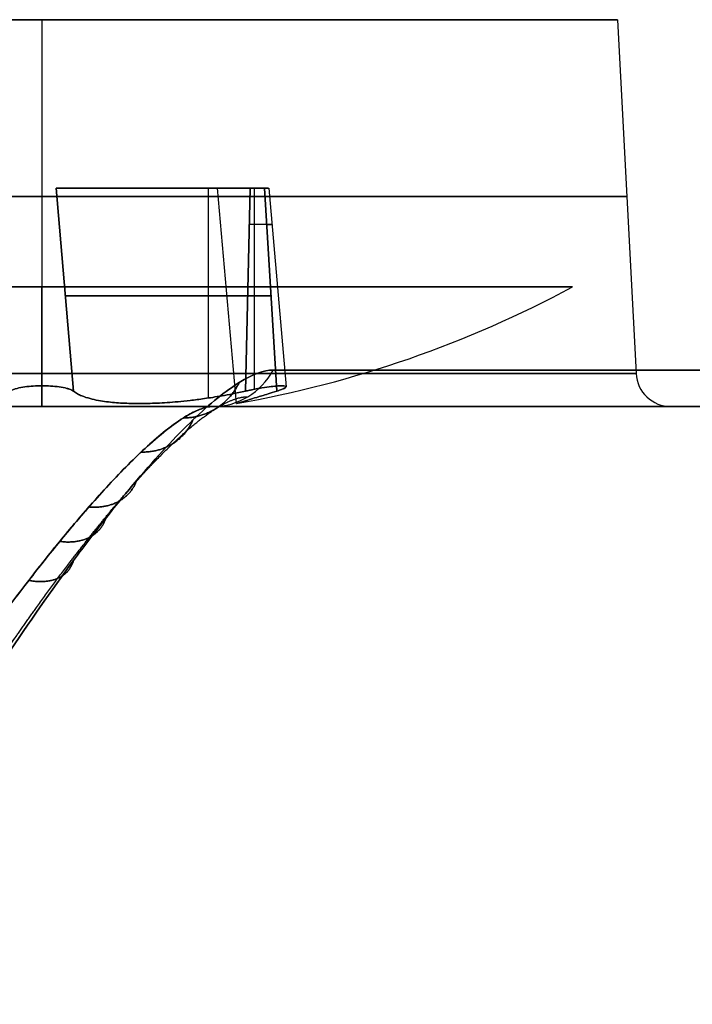
# Model space of a CAD drawing. Units: millimetres. Extents: x -240 to 240, y -7 to 581.
# Drawn here: x 214 to 218, y 26 to 33 of the extents above; entities that cross this region are included whole.
import ezdxf

# ---------------------------------------------------------------- set-up
doc = ezdxf.new("R2010")
doc.units = ezdxf.units.MM
doc.header["$MEASUREMENT"] = 0
doc.layers.add('Default', color=7, linetype='Continuous', true_color=0x000000)

msp = doc.modelspace()

# ---------------------------------------------------------------- linework, layer by layer
at = {"layer": 'Default'}
for p, q in [((213.8425, 33.2631, -49.1168), (213.8425, 30.7369, -49.2492)), ((213.8425, 33.2631, -40.892), (213.8425, 30.7369, -40.7596)), ((217.9549, 33.2631, -45.0044), (218.0873, 30.7369, -45.0044)), ((214.0665, 30.6103, 46.813), (213.9438, 32.06, 46.7809)), ((213.9438, 32.06, 43.2279), (214.0665, 30.6103, 43.1958)), ((213.9438, 32.06, -46.7809), (214.0665, 30.6103, -46.813)), ((215.0325, 30.5613, 46.0714), (215.0325, 32.06, 45.9403)), ((215.0325, 30.5613, 43.9374), (215.0325, 32.06, 44.0685)), ((215.0325, 30.5613, -46.0714), (215.0325, 32.06, -45.9403)), ((215.2318, 30.5216, -45.0044), (215.0972, 32.06, -45.0044)), ((215.2967, 30.6103, 43.9061), (215.3303, 32.06, 44.0284)), ((215.3303, 32.06, 45.9804), (215.2967, 30.6103, 46.1028)), ((215.2967, 30.6103, -46.1028), (215.3303, 32.06, -45.9804)), ((215.358, 32.06, 44.0246), (215.358, 30.623, 43.8989)), ((215.4316, 32.06, 44.2039), (215.5208, 30.6103, 44.2942)), ((215.5208, 30.6103, -44.2942), (215.4316, 32.06, -44.2039)), ((215.4316, 32.06, -45.8049), (215.5208, 30.6103, -45.7147)), ((215.4628, 32.06, 44.1294), (215.5869, 30.6417, 44.1294)), ((207.1809, 30.5, -65.0691), (215.0629, 30.5, -67.938)), ((207.1809, 30.5, 65.0691), (215.0629, 30.5, 67.938)), ((213.4385, 30.5), (221.7252, 30.5)), ((217.8489, 30.5, 51.9255), (217.8489, 30.5, 47.0412)), ((217.8489, 30.5, 42.9677), (217.8489, 30.5, -42.9677)), ((217.8489, 30.5, -47.0412), (217.8489, 30.5, -51.9255))]:
    msp.add_line(p, q, dxfattribs=at)
at = {"layer": 'Default', "extrusion": (0, 1, 0)}
for centre, radius, start, end in [((-213.8425, -45.0044, 33.2631), 4.1124, 180, 0), ((-213.8425, -45.0044, 33.2631), 4.1124, 0, 180), ((-213.8425, -45.0044, 32), 4.1786, 180, 0), ((-213.8425, -45.0044, 32), 4.1786, 0, 180), ((-215.0325, 47.0656, 32.06), 1.1252, 254.65306, 345.34694), ((-215.358, 44.1294, 31.801), 0.1274, 134.65306, 285.34694), ((-215.0325, 47.0656, 31.2908), 1.0579, 254.65306, 345.34694), ((-215.0325, 42.9433, 31.2908), 1.0579, 14.65306, 105.34694), ((-215.0325, -47.0656, 31.2908), 1.0579, 14.65306, 105.34694), ((-216.2225, -45.0044, 31.2908), 1.0579, 314.65306, 45.34694), ((-213.8425, 45.0044, 30.5), 4.4945, 33.98997, 180), ((-213.8425, -45.0044, 30.5), 4.4945, 180, 326.01003), ((-213.8425, 45.0044, 30.5), 4.4945, 33.98997, 180), ((-213.8425, -45.0044, 30.5), 4.4945, 180, 326.01003)]:
    msp.add_arc(centre, radius, start, end, dxfattribs=at)
at = {"layer": 'Default', "extrusion": (-1.54375e-15, 1, -6.20272e-15)}
msp.add_arc((-215.0325, 42.9433, 32.06), 1.1252, 14.65306, 105.34694, dxfattribs=at)
at = {"layer": 'Default', "extrusion": (-1.59749e-15, 1, -6.10963e-15)}
msp.add_arc((-215.0325, -47.0656, 32.06), 1.1252, 14.65306, 105.34694, dxfattribs=at)
at = {"layer": 'Default', "extrusion": (4.49235e-15, 1, -4.43828e-15)}
msp.add_arc((-216.2225, -45.0044, 32.06), 1.1252, 314.65306, 45.34694, dxfattribs=at)
at = {"layer": 'Default', "extrusion": (-1.33914e-14, 1, -3.27408e-14)}
msp.add_arc((-215.358, 44.1294, 32.06), 0.1048, 134.65306, 285.34694, dxfattribs=at)
at = {"layer": 'Default', "extrusion": (-1.87504e-15, 1, 0)}
for centre in [(-213.8425, 45.0044, 31.3544), (-213.8425, -45.0044, 31.3544)]:
    msp.add_arc(centre, 3.7895, 270, 90, dxfattribs=at)
at = {"layer": 'Default', "extrusion": (1, 0, 0)}
for centre, radius, start, end in [((38.4, 45.0044, 213.8425), 8, 151.72629, 165.68321), ((38.4, 45.0044, 213.8425), 8, 194.31679, 208.27371), ((38.4, -45.0044, 213.8425), 8, 151.72629, 165.68321), ((38.4, -45.0044, 213.8425), 8, 194.31679, 208.27371), ((30.75, -40.5099, 213.8425), 0.25, 180, 267), ((30.75, 49.4989, 213.8425), 0.25, 180, 267), ((30.75, 40.5099, 213.8425), 0.25, 93, 180), ((30.75, -49.4989, 213.8425), 0.25, 93, 180)]:
    msp.add_arc(centre, radius, start, end, dxfattribs=at)
at = {"layer": 'Default', "extrusion": (1.87504e-15, 1, 0)}
for centre in [(-213.8425, 45.0044, 31.3544), (-213.8425, -45.0044, 31.3544)]:
    msp.add_arc(centre, 3.7895, 90, 270, dxfattribs=at)
at = {"layer": 'Default'}
for centre, radius, start, end in [((213.8425, 38.4, 45.0044), 8, 280.0013, 298.27371), ((213.8425, 38.4, -45.0044), 8, 280.0013, 298.27371), ((218.3369, 30.75, -45.0044), 0.25, 183, 270), ((218.3369, 30.75, 45.0044), 0.25, 183, 270)]:
    msp.add_arc(centre, radius, start, end, dxfattribs=at)
at = {"layer": 'Default', "extrusion": (-2.1204e-15, 1, -5.47845e-16)}
msp.add_arc((-213.8425, -45.0044, 30.7369), 4.2448, 180, 326.01003, dxfattribs=at)
at = {"layer": 'Default', "extrusion": (-9.01779e-16, 1, 4.37076e-17)}
msp.add_arc((-213.8425, 45.0044, 30.7369), 4.2448, 33.98997, 180, dxfattribs=at)
at = {"layer": 'Default', "extrusion": (-6.19358e-16, 1, -2.50228e-16)}
msp.add_arc((-213.8425, -45.0044, 30.7369), 4.2448, 48.98997, 180, dxfattribs=at)
at = {"layer": 'Default', "extrusion": (-2.42782e-15, 1, -2.17137e-16)}
msp.add_arc((-213.8425, 45.0044, 30.7369), 4.2448, 180, 311.01003, dxfattribs=at)
at = {"layer": 'Default', "extrusion": (0.194261, -1.01865e-12, 0.98095)}
msp.add_arc((31, -224.1637, -24.8654), 0.5, 180, 241.45438, dxfattribs=at)
at = {"layer": 'Default', "extrusion": (-0.194261, 4.49284e-13, 0.98095)}
msp.add_arc((-31, 224.1637, 24.8654), 0.5, 0, 61.45438, dxfattribs=at)
at = {"layer": 'Default', "extrusion": (-3.09727e-15, 1, -2.6114e-17)}
msp.add_arc((128, 0, 30.7611), 350.1645, 168.798446, 191.201554, dxfattribs=at)
at = {"layer": 'Default', "extrusion": (-3.81823e-15, 1, 2.90499e-29)}
msp.add_arc((-213.8425, -45.0044, 30.5), 4.4945, 48.98997, 180, dxfattribs=at)
at = {"layer": 'Default', "extrusion": (-3.86433e-15, 1, 1.01187e-16)}
msp.add_arc((-213.8425, 45.0044, 30.5), 4.4945, 180, 311.01003, dxfattribs=at)
at = {"layer": 'Default', "extrusion": (-5.53558e-15, 1, 0)}
msp.add_arc((128, 0, 30.5), 341.4385, 172.999657, 187.000343, dxfattribs=at)
at = {"layer": 'Default', "extrusion": (2.64064e-16, 1, 5.22935e-17)}
msp.add_arc((128, 0, 30.5), 349.7252, 168.798446, 191.201554, dxfattribs=at)
at = {"layer": 'Default'}
for points, knots in [([(215.4938, 30.7611, 68.0233), (215.4281, 30.7611, 68.3548), (215.347, 30.7309, 68.6777), (215.1559, 30.6123, 69.3013), (215.0449, 30.523, 69.605), (214.7973, 30.2867, 70.1808), (214.6635, 30.1428, 70.4468), (214.4495, 29.8911, 70.8156), (214.376, 29.8012, 70.9335), (214.2245, 29.6092, 71.1591), (214.1462, 29.5065, 71.2674), (213.9098, 29.1872, 71.5704), (213.7496, 28.9581, 71.7453), (213.4251, 28.4706, 72.0461), (213.26, 28.2106, 72.1725), (212.7652, 27.3954, 72.4757), (212.4477, 26.8255, 72.5725), (212.1433, 26.2312, 72.5735)], [0, 0, 0, 0, 0.001007296, 0.001007296, 0.002014591, 0.002014591, 0.003021887, 0.003021887, 0.003525535, 0.003525535, 0.004029183, 0.004029183, 0.005036478, 0.005036478, 0.006043774, 0.006043774, 0.008058365, 0.008058365, 0.008058365, 0.008058365]), ([(212.1433, 26.2312, -72.5735), (212.4477, 26.8255, -72.5725), (212.7652, 27.3954, -72.4757), (213.26, 28.2106, -72.1725), (213.4251, 28.4706, -72.0461), (213.7496, 28.9581, -71.7453), (213.9098, 29.1872, -71.5704), (214.1462, 29.5065, -71.2674), (214.2245, 29.6092, -71.1591), (214.376, 29.8012, -70.9335), (214.4495, 29.8911, -70.8156), (214.6635, 30.1428, -70.4468), (214.7973, 30.2867, -70.1808), (215.0449, 30.523, -69.605), (215.1559, 30.6123, -69.3013), (215.347, 30.7309, -68.6777), (215.4281, 30.7611, -68.3548), (215.4938, 30.7611, -68.0233)], [-0.008058365, -0.008058365, -0.008058365, -0.008058365, -0.006043773, -0.006043773, -0.005036478, -0.005036478, -0.004029182, -0.004029182, -0.003525534, -0.003525534, -0.003021887, -0.003021887, -0.002014591, -0.002014591, -0.001007296, -0.001007296, 0, 0, 0, 0]), ([(213.6184, 30.6103, 46.813), (213.6213, 30.6127, 46.8234), (213.6246, 30.6147, 46.8325), (213.6317, 30.6184, 46.849), (213.6355, 30.6201, 46.8566), (213.6472, 30.6248, 46.8775), (213.6556, 30.6275, 46.8893), (213.6819, 30.6345, 46.9206), (213.7008, 30.638, 46.9361), (213.7399, 30.6434, 46.9601), (213.7601, 30.6453, 46.9685), (213.801, 30.6478, 46.9799), (213.8217, 30.6485, 46.9827), (213.8425, 30.6485, 46.9827)], [-0.0006400137, -0.0006400137, -0.0006400137, -0.0006400137, -0.0006210683, -0.0006210683, -0.0006021229, -0.0006021229, -0.0005642518, -0.0005642518, -0.0004885111, -0.0004885111, -0.0004126913, -0.0004126913, -0.0003368779, -0.0003368779, -0.0003368779, -0.0003368779]), ([(213.8425, 30.6485, 43.0262), (213.8217, 30.6485, 43.0262), (213.801, 30.6478, 43.029), (213.7601, 30.6452, 43.0404), (213.7399, 30.6434, 43.0488), (213.7009, 30.638, 43.0727), (213.6819, 30.6345, 43.0883), (213.6556, 30.6274, 43.1196), (213.6472, 30.6248, 43.1314), (213.6355, 30.6201, 43.1523), (213.6317, 30.6184, 43.1599), (213.6246, 30.6147, 43.1764), (213.6213, 30.6127, 43.1854), (213.6184, 30.6103, 43.1958)], [-0.0003368779, -0.0003368779, -0.0003368779, -0.0003368779, -0.0002610344, -0.0002610344, -0.000185183, -0.000185183, -0.0001093892, -0.0001093892, -0.0000715014, -0.0000715014, -0.0000525433, -0.0000525433, -0.0000335852, -0.0000335852, -0.0000335852, -0.0000335852]), ([(213.6184, 30.6103, -43.1958), (213.6213, 30.6127, -43.1854), (213.6246, 30.6147, -43.1764), (213.6317, 30.6184, -43.1598), (213.6355, 30.6201, -43.1522), (213.6472, 30.6248, -43.1313), (213.6556, 30.6275, -43.1195), (213.6819, 30.6345, -43.0882), (213.7008, 30.638, -43.0728), (213.7399, 30.6434, -43.0488), (213.7601, 30.6453, -43.0403), (213.801, 30.6478, -43.029), (213.8217, 30.6485, -43.0262), (213.8425, 30.6485, -43.0262)], [-0.0006400137, -0.0006400137, -0.0006400137, -0.0006400137, -0.0006210683, -0.0006210683, -0.0006021229, -0.0006021229, -0.0005642518, -0.0005642518, -0.0004885111, -0.0004885111, -0.0004126913, -0.0004126913, -0.0003368779, -0.0003368779, -0.0003368779, -0.0003368779]), ([(213.8425, 30.6485, -46.9827), (213.8217, 30.6485, -46.9827), (213.801, 30.6478, -46.9799), (213.7601, 30.6452, -46.9685), (213.7399, 30.6434, -46.9601), (213.7009, 30.638, -46.9361), (213.6819, 30.6345, -46.9206), (213.6556, 30.6274, -46.8892), (213.6472, 30.6248, -46.8774), (213.6355, 30.6201, -46.8565), (213.6317, 30.6184, -46.849), (213.6246, 30.6147, -46.8324), (213.6213, 30.6127, -46.8234), (213.6184, 30.6103, -46.813)], [-0.0003368779, -0.0003368779, -0.0003368779, -0.0003368779, -0.0002610344, -0.0002610344, -0.000185183, -0.000185183, -0.0001093892, -0.0001093892, -0.0000715014, -0.0000715014, -0.0000525433, -0.0000525433, -0.0000335852, -0.0000335852, -0.0000335852, -0.0000335852]), ([(213.8425, 30.6485, 46.9827), (213.8632, 30.6485, 46.9827), (213.8839, 30.6478, 46.9799), (213.9249, 30.6452, 46.9685), (213.945, 30.6434, 46.9601), (213.9841, 30.638, 46.9361), (214.003, 30.6345, 46.9206), (214.0293, 30.6274, 46.8892), (214.0377, 30.6248, 46.8774), (214.0494, 30.6201, 46.8565), (214.0532, 30.6184, 46.849), (214.0603, 30.6147, 46.8324), (214.0636, 30.6127, 46.8234), (214.0665, 30.6103, 46.813)], [-0.0003368779, -0.0003368779, -0.0003368779, -0.0003368779, -0.0002610344, -0.0002610344, -0.000185183, -0.000185183, -0.0001093892, -0.0001093892, -0.0000715014, -0.0000715014, -0.0000525433, -0.0000525433, -0.0000335852, -0.0000335852, -0.0000335852, -0.0000335852]), ([(214.0665, 30.6103, 43.1958), (214.0636, 30.6127, 43.1854), (214.0603, 30.6147, 43.1764), (214.0532, 30.6184, 43.1598), (214.0495, 30.6201, 43.1522), (214.0377, 30.6248, 43.1313), (214.0293, 30.6275, 43.1195), (214.003, 30.6345, 43.0882), (213.9841, 30.638, 43.0728), (213.9451, 30.6434, 43.0488), (213.9249, 30.6453, 43.0403), (213.8839, 30.6478, 43.029), (213.8632, 30.6485, 43.0262), (213.8425, 30.6485, 43.0262)], [-0.0006400137, -0.0006400137, -0.0006400137, -0.0006400137, -0.0006210683, -0.0006210683, -0.0006021229, -0.0006021229, -0.0005642518, -0.0005642518, -0.0004885111, -0.0004885111, -0.0004126913, -0.0004126913, -0.0003368779, -0.0003368779, -0.0003368779, -0.0003368779]), ([(213.8425, 30.6485, -43.0262), (213.8632, 30.6485, -43.0262), (213.8839, 30.6478, -43.029), (213.9249, 30.6452, -43.0404), (213.945, 30.6434, -43.0488), (213.9841, 30.638, -43.0727), (214.003, 30.6345, -43.0883), (214.0293, 30.6274, -43.1196), (214.0377, 30.6248, -43.1314), (214.0494, 30.6201, -43.1523), (214.0532, 30.6184, -43.1599), (214.0603, 30.6147, -43.1764), (214.0636, 30.6127, -43.1854), (214.0665, 30.6103, -43.1958)], [-0.0003368779, -0.0003368779, -0.0003368779, -0.0003368779, -0.0002610344, -0.0002610344, -0.000185183, -0.000185183, -0.0001093892, -0.0001093892, -0.0000715014, -0.0000715014, -0.0000525433, -0.0000525433, -0.0000335852, -0.0000335852, -0.0000335852, -0.0000335852]), ([(214.0665, 30.6103, -46.813), (214.0636, 30.6127, -46.8234), (214.0603, 30.6147, -46.8325), (214.0532, 30.6184, -46.849), (214.0495, 30.6201, -46.8566), (214.0377, 30.6248, -46.8775), (214.0293, 30.6275, -46.8893), (214.003, 30.6345, -46.9206), (213.9841, 30.638, -46.9361), (213.9451, 30.6434, -46.9601), (213.9249, 30.6453, -46.9685), (213.8839, 30.6478, -46.9799), (213.8632, 30.6485, -46.9827), (213.8425, 30.6485, -46.9827)], [-0.0006400137, -0.0006400137, -0.0006400137, -0.0006400137, -0.0006210683, -0.0006210683, -0.0006021229, -0.0006021229, -0.0005642518, -0.0005642518, -0.0004885111, -0.0004885111, -0.0004126913, -0.0004126913, -0.0003368779, -0.0003368779, -0.0003368779, -0.0003368779]), ([(215.2967, 30.6103, 46.1028), (215.2628, 30.6028, 46.0941), (215.233, 30.5967, 46.0883), (215.1778, 30.5858, 46.0796), (215.1526, 30.5812, 46.0767), (215.082, 30.5688, 46.071), (215.0413, 30.5625, 46.0707), (214.967, 30.5519, 46.0737), (214.9336, 30.5476, 46.0771), (214.8711, 30.5404, 46.086), (214.8422, 30.5375, 46.0916), (214.7602, 30.53, 46.1108), (214.7115, 30.5268, 46.1267), (214.6204, 30.5226, 46.1633), (214.578, 30.5216, 46.1841), (214.4963, 30.5216, 46.2312), (214.4572, 30.5226, 46.2576), (214.3799, 30.5268, 46.3182), (214.3418, 30.53, 46.3524), (214.2841, 30.5375, 46.4138), (214.2648, 30.5404, 46.436), (214.2259, 30.5476, 46.4857), (214.2062, 30.5519, 46.513), (214.1665, 30.5625, 46.5759), (214.1464, 30.5688, 46.6112), (214.116, 30.5812, 46.6752), (214.1059, 30.5858, 46.6985), (214.0859, 30.5967, 46.7507), (214.076, 30.6028, 46.7793), (214.0665, 30.6103, 46.813)], [0.000035436, 0.000035436, 0.000035436, 0.000035436, 0.000084749, 0.000084749, 0.000134062, 0.000134062, 0.000232688, 0.000232688, 0.000331266, 0.000331266, 0.000429844, 0.000429844, 0.000626982, 0.000626982, 0.000824113, 0.000824113, 0.001021247, 0.001021247, 0.001218383, 0.001218383, 0.001316961, 0.001316961, 0.001415539, 0.001415539, 0.001514165, 0.001514165, 0.001563478, 0.001563478, 0.001612791, 0.001612791, 0.001612791, 0.001612791]), ([(215.2967, 30.6103, 43.9061), (215.2628, 30.6028, 43.9147), (215.2331, 30.5967, 43.9205), (215.1778, 30.5858, 43.9292), (215.1526, 30.5812, 43.9321), (215.0821, 30.5688, 43.9378), (215.0414, 30.5625, 43.9381), (214.967, 30.5519, 43.9351), (214.9336, 30.5476, 43.9318), (214.8711, 30.5404, 43.9229), (214.8422, 30.5375, 43.9173), (214.7602, 30.53, 43.898), (214.7115, 30.5268, 43.8821), (214.6204, 30.5226, 43.8455), (214.578, 30.5216, 43.8248), (214.4963, 30.5216, 43.7776), (214.4571, 30.5226, 43.7513), (214.3798, 30.5268, 43.6907), (214.3418, 30.53, 43.6565), (214.2841, 30.5375, 43.595), (214.2648, 30.5404, 43.5728), (214.2259, 30.5476, 43.5232), (214.2062, 30.5519, 43.4959), (214.1665, 30.5624, 43.4331), (214.1463, 30.5687, 43.3977), (214.116, 30.5811, 43.3337), (214.1059, 30.5858, 43.3105), (214.0859, 30.5966, 43.2582), (214.076, 30.6028, 43.2295), (214.0665, 30.6103, 43.1958)], [-0.00158249, -0.00158249, -0.00158249, -0.00158249, -0.001533176, -0.001533176, -0.001483861, -0.001483861, -0.001385232, -0.001385232, -0.001286651, -0.001286651, -0.00118807, -0.00118807, -0.000990929, -0.000990929, -0.000793788, -0.000793788, -0.000596651, -0.000596651, -0.000399508, -0.000399508, -0.000300927, -0.000300927, -0.000202346, -0.000202346, -0.000103717, -0.000103717, -0.000054403, -0.000054403, -0.000005088, -0.000005088, -0.000005088, -0.000005088]), ([(214.0665, 30.6103, -43.1958), (214.076, 30.6028, -43.2295), (214.0859, 30.5967, -43.2582), (214.1059, 30.5858, -43.3104), (214.116, 30.5812, -43.3336), (214.1464, 30.5688, -43.3976), (214.1665, 30.5625, -43.433), (214.2062, 30.5519, -43.4958), (214.2259, 30.5476, -43.5232), (214.2648, 30.5404, -43.5728), (214.2841, 30.5375, -43.595), (214.3418, 30.53, -43.6565), (214.3799, 30.5268, -43.6906), (214.4572, 30.5226, -43.7512), (214.4963, 30.5216, -43.7776), (214.578, 30.5216, -43.8248), (214.6204, 30.5226, -43.8455), (214.7115, 30.5268, -43.8821), (214.7602, 30.53, -43.898), (214.8422, 30.5375, -43.9173), (214.8711, 30.5404, -43.9229), (214.9336, 30.5476, -43.9318), (214.967, 30.5519, -43.9351), (215.0413, 30.5625, -43.9381), (215.082, 30.5688, -43.9379), (215.1526, 30.5812, -43.9321), (215.1778, 30.5858, -43.9292), (215.233, 30.5967, -43.9205), (215.2628, 30.6028, -43.9147), (215.2967, 30.6103, -43.9061)], [-0.001612791, -0.001612791, -0.001612791, -0.001612791, -0.001563478, -0.001563478, -0.001514165, -0.001514165, -0.001415539, -0.001415539, -0.001316961, -0.001316961, -0.001218383, -0.001218383, -0.001021247, -0.001021247, -0.000824113, -0.000824113, -0.000626982, -0.000626982, -0.000429844, -0.000429844, -0.000331266, -0.000331266, -0.000232688, -0.000232688, -0.000134062, -0.000134062, -0.000084749, -0.000084749, -0.000035436, -0.000035436, -0.000035436, -0.000035436]), ([(215.2967, 30.6103, -46.1028), (215.2628, 30.6028, -46.0941), (215.2331, 30.5967, -46.0883), (215.1778, 30.5858, -46.0796), (215.1526, 30.5812, -46.0768), (215.0821, 30.5688, -46.071), (215.0414, 30.5625, -46.0708), (214.967, 30.5519, -46.0737), (214.9336, 30.5476, -46.0771), (214.8711, 30.5404, -46.086), (214.8422, 30.5375, -46.0916), (214.7602, 30.53, -46.1108), (214.7115, 30.5268, -46.1267), (214.6204, 30.5226, -46.1633), (214.578, 30.5216, -46.1841), (214.4963, 30.5216, -46.2312), (214.4571, 30.5226, -46.2576), (214.3798, 30.5268, -46.3182), (214.3418, 30.53, -46.3523), (214.2841, 30.5375, -46.4138), (214.2648, 30.5404, -46.436), (214.2259, 30.5476, -46.4857), (214.2062, 30.5519, -46.513), (214.1665, 30.5624, -46.5758), (214.1463, 30.5687, -46.6111), (214.116, 30.5811, -46.6751), (214.1059, 30.5858, -46.6984), (214.0859, 30.5966, -46.7506), (214.076, 30.6028, -46.7793), (214.0665, 30.6103, -46.813)], [-0.00158249, -0.00158249, -0.00158249, -0.00158249, -0.001533176, -0.001533176, -0.001483861, -0.001483861, -0.001385232, -0.001385232, -0.001286651, -0.001286651, -0.00118807, -0.00118807, -0.000990929, -0.000990929, -0.000793788, -0.000793788, -0.000596651, -0.000596651, -0.000399508, -0.000399508, -0.000300927, -0.000300927, -0.000202346, -0.000202346, -0.000103717, -0.000103717, -0.000054403, -0.000054403, -0.000005088, -0.000005088, -0.000005088, -0.000005088]), ([(215.5208, 30.6103, 45.7147), (215.4963, 30.6028, 45.6896), (215.4765, 30.5967, 45.6667), (215.4413, 30.5858, 45.6233), (215.4262, 30.5812, 45.6029), (215.386, 30.5688, 45.5446), (215.3654, 30.5625, 45.5095), (215.3308, 30.5519, 45.4437), (215.317, 30.5476, 45.413), (215.2934, 30.5404, 45.3545), (215.2839, 30.5375, 45.3267), (215.2595, 30.53, 45.246), (215.249, 30.5268, 45.1959), (215.2351, 30.5226, 45.0987), (215.2318, 30.5216, 45.0515), (215.2318, 30.5216, 44.9573), (215.2351, 30.5226, 44.9102), (215.2489, 30.5268, 44.8129), (215.2594, 30.53, 44.7629), (215.2838, 30.5375, 44.6822), (215.2934, 30.5404, 44.6544), (215.317, 30.5476, 44.5958), (215.3308, 30.5519, 44.5652), (215.3653, 30.5625, 44.4993), (215.3859, 30.5688, 44.4642), (215.4261, 30.5811, 44.406), (215.4412, 30.5858, 44.3856), (215.4764, 30.5967, 44.3421), (215.4963, 30.6028, 44.3192), (215.5208, 30.6103, 44.2942)], [-0.001596209, -0.001596209, -0.001596209, -0.001596209, -0.001546896, -0.001546896, -0.001497583, -0.001497583, -0.001398956, -0.001398956, -0.001300377, -0.001300377, -0.001201799, -0.001201799, -0.001004661, -0.001004661, -0.000807526, -0.000807526, -0.000610393, -0.000610393, -0.000413254, -0.000413254, -0.000314676, -0.000314676, -0.000216097, -0.000216097, -0.00011747, -0.00011747, -0.000068157, -0.000068157, -0.000018844, -0.000018844, -0.000018844, -0.000018844]), ([(215.5208, 30.6103, -45.7147), (215.4963, 30.6028, -45.6896), (215.4764, 30.5967, -45.6667), (215.4412, 30.5858, -45.6232), (215.4261, 30.5811, -45.6029), (215.3859, 30.5688, -45.5446), (215.3653, 30.5625, -45.5095), (215.3308, 30.5519, -45.4437), (215.317, 30.5476, -45.413), (215.2934, 30.5404, -45.3545), (215.2838, 30.5375, -45.3267), (215.2594, 30.53, -45.246), (215.2489, 30.5268, -45.1959), (215.2351, 30.5226, -45.0987), (215.2318, 30.5216, -45.0516), (215.2318, 30.5216, -44.9573), (215.2351, 30.5226, -44.9102), (215.249, 30.5268, -44.8129), (215.2595, 30.53, -44.7629), (215.2839, 30.5375, -44.6822), (215.2934, 30.5404, -44.6544), (215.317, 30.5476, -44.5958), (215.3308, 30.5519, -44.5652), (215.3654, 30.5625, -44.4993), (215.386, 30.5688, -44.4642), (215.4262, 30.5812, -44.4059), (215.4413, 30.5858, -44.3856), (215.4765, 30.5967, -44.3421), (215.4963, 30.6028, -44.3192), (215.5208, 30.6103, -44.2942)], [0.000018844, 0.000018844, 0.000018844, 0.000018844, 0.000068157, 0.000068157, 0.00011747, 0.00011747, 0.000216097, 0.000216097, 0.000314676, 0.000314676, 0.000413254, 0.000413254, 0.000610393, 0.000610393, 0.000807526, 0.000807526, 0.001004661, 0.001004661, 0.001201799, 0.001201799, 0.001300377, 0.001300377, 0.001398956, 0.001398956, 0.001497582, 0.001497582, 0.001546896, 0.001546896, 0.001596209, 0.001596209, 0.001596209, 0.001596209]), ([(215.2967, 30.6103, 46.1028), (215.3072, 30.6127, 46.1054), (215.3167, 30.6147, 46.1071), (215.3346, 30.6184, 46.1093), (215.343, 30.6201, 46.1098), (215.367, 30.6248, 46.1101), (215.3815, 30.6275, 46.1087), (215.4217, 30.6345, 46.1016), (215.4445, 30.638, 46.0929), (215.4849, 30.6434, 46.0711), (215.5023, 30.6453, 46.0579), (215.5326, 30.6478, 46.0281), (215.5453, 30.6485, 46.0115), (215.5661, 30.6485, 45.9756), (215.574, 30.6478, 45.9562), (215.5847, 30.6453, 45.9151), (215.5874, 30.6434, 45.8934), (215.5861, 30.638, 45.8476), (215.5822, 30.6345, 45.8235), (215.5682, 30.6275, 45.785), (215.5622, 30.6248, 45.7718), (215.55, 30.6201, 45.7512), (215.5453, 30.6184, 45.7442), (215.5345, 30.6147, 45.7298), (215.5283, 30.6127, 45.7224), (215.5208, 30.6103, 45.7147)], [-0.0006263039, -0.0006263039, -0.0006263039, -0.0006263039, -0.0006073515, -0.0006073515, -0.0005883991, -0.0005883991, -0.0005504943, -0.0005504943, -0.0004747057, -0.0004747057, -0.0003988401, -0.0003988401, -0.0003229806, -0.0003229806, -0.00024713, -0.00024713, -0.0001712716, -0.0001712716, -0.0000954694, -0.0000954694, -0.0000575628, -0.0000575628, -0.0000386095, -0.0000386095, -0.0000196563, -0.0000196563, -0.0000196563, -0.0000196563]), ([(215.5208, 30.6103, 44.2942), (215.5283, 30.6127, 44.2864), (215.5345, 30.6147, 44.279), (215.5453, 30.6184, 44.2647), (215.55, 30.6201, 44.2576), (215.5622, 30.6248, 44.237), (215.5682, 30.6274, 44.2238), (215.5822, 30.6345, 44.1854), (215.5861, 30.638, 44.1612), (215.5874, 30.6434, 44.1154), (215.5846, 30.6453, 44.0937), (215.574, 30.6478, 44.0526), (215.5661, 30.6485, 44.0333), (215.5453, 30.6485, 43.9973), (215.5325, 30.6478, 43.9807), (215.5022, 30.6453, 43.951), (215.4848, 30.6434, 43.9377), (215.4445, 30.638, 43.9159), (215.4217, 30.6345, 43.9073), (215.3815, 30.6275, 43.9001), (215.367, 30.6248, 43.8987), (215.343, 30.6201, 43.899), (215.3346, 30.6184, 43.8996), (215.3167, 30.6147, 43.9017), (215.3072, 30.6127, 43.9034), (215.2967, 30.6103, 43.9061)], [-0.0006119723, -0.0006119723, -0.0006119723, -0.0006119723, -0.0005930193, -0.0005930193, -0.0005740664, -0.0005740664, -0.0005361605, -0.0005361605, -0.0004603692, -0.0004603692, -0.0003844998, -0.0003844998, -0.0003086368, -0.0003086368, -0.0002327837, -0.0002327837, -0.0001569224, -0.0001569224, -0.0000811182, -0.0000811182, -0.0000432105, -0.0000432105, -0.0000242567, -0.0000242567, -0.0000053029, -0.0000053029, -0.0000053029, -0.0000053029]), ([(215.2967, 30.6103, -43.9061), (215.3072, 30.6127, -43.9034), (215.3167, 30.6147, -43.9017), (215.3346, 30.6184, -43.8995), (215.343, 30.6201, -43.899), (215.367, 30.6248, -43.8987), (215.3815, 30.6275, -43.9001), (215.4217, 30.6345, -43.9073), (215.4445, 30.638, -43.9159), (215.4849, 30.6434, -43.9377), (215.5023, 30.6453, -43.951), (215.5326, 30.6478, -43.9807), (215.5453, 30.6485, -43.9973), (215.5661, 30.6485, -44.0333), (215.574, 30.6478, -44.0526), (215.5847, 30.6453, -44.0937), (215.5874, 30.6434, -44.1154), (215.5861, 30.638, -44.1612), (215.5822, 30.6345, -44.1854), (215.5682, 30.6275, -44.2238), (215.5622, 30.6248, -44.237), (215.55, 30.6201, -44.2576), (215.5453, 30.6184, -44.2646), (215.5345, 30.6147, -44.279), (215.5283, 30.6127, -44.2864), (215.5208, 30.6103, -44.2942)], [-0.0006263039, -0.0006263039, -0.0006263039, -0.0006263039, -0.0006073515, -0.0006073515, -0.0005883991, -0.0005883991, -0.0005504943, -0.0005504943, -0.0004747057, -0.0004747057, -0.0003988401, -0.0003988401, -0.0003229806, -0.0003229806, -0.00024713, -0.00024713, -0.0001712716, -0.0001712716, -0.0000954694, -0.0000954694, -0.0000575628, -0.0000575628, -0.0000386095, -0.0000386095, -0.0000196563, -0.0000196563, -0.0000196563, -0.0000196563]), ([(215.5208, 30.6103, -45.7147), (215.5283, 30.6127, -45.7224), (215.5345, 30.6147, -45.7298), (215.5453, 30.6184, -45.7442), (215.55, 30.6201, -45.7512), (215.5622, 30.6248, -45.7718), (215.5682, 30.6274, -45.785), (215.5822, 30.6345, -45.8235), (215.5861, 30.638, -45.8476), (215.5874, 30.6434, -45.8934), (215.5846, 30.6453, -45.9151), (215.574, 30.6478, -45.9562), (215.5661, 30.6485, -45.9756), (215.5453, 30.6485, -46.0115), (215.5325, 30.6478, -46.0281), (215.5022, 30.6453, -46.0578), (215.4848, 30.6434, -46.0711), (215.4445, 30.638, -46.0929), (215.4217, 30.6345, -46.1016), (215.3815, 30.6275, -46.1087), (215.367, 30.6248, -46.1101), (215.343, 30.6201, -46.1098), (215.3346, 30.6184, -46.1093), (215.3167, 30.6147, -46.1071), (215.3072, 30.6127, -46.1054), (215.2967, 30.6103, -46.1028)], [-0.0006119723, -0.0006119723, -0.0006119723, -0.0006119723, -0.0005930193, -0.0005930193, -0.0005740664, -0.0005740664, -0.0005361605, -0.0005361605, -0.0004603692, -0.0004603692, -0.0003844998, -0.0003844998, -0.0003086368, -0.0003086368, -0.0002327837, -0.0002327837, -0.0001569224, -0.0001569224, -0.0000811182, -0.0000811182, -0.0000432105, -0.0000432105, -0.0000242567, -0.0000242567, -0.0000053029, -0.0000053029, -0.0000053029, -0.0000053029]), ([(215.0629, 30.5, -67.938), (215.0453, 30.5, -68.0349), (215.0251, 30.4972, -68.1354), (214.979, 30.4842, -68.3443), (214.9528, 30.4741, -68.4527), (214.8936, 30.4445, -68.6764), (214.8602, 30.4248, -68.7925), (214.7876, 30.3759, -69.0231), (214.7489, 30.347, -69.1365), (214.6671, 30.2805, -69.3587), (214.6239, 30.2429, -69.4675), (214.5337, 30.1596, -69.6794), (214.487, 30.1142, -69.7814), (214.3946, 30.0206, -69.9714), (214.3487, 29.9722, -70.06), (214.2581, 29.874, -70.2253), (214.2135, 29.8242, -70.3022), (214.126, 29.7241, -70.4458), (214.0833, 29.6741, -70.5123), (213.9994, 29.5739, -70.6372), (213.9583, 29.5238, -70.6956), (213.837, 29.3737, -70.8606), (213.759, 29.2739, -70.9572), (213.608, 29.0759, -71.1306), (213.5349, 28.9776, -71.2075), (213.3926, 28.7821, -71.3466), (213.3235, 28.6851, -71.4085), (213.1885, 28.4922, -71.5207), (213.1228, 28.3964, -71.5707), (212.994, 28.2059, -71.661), (212.9311, 28.1111, -71.7012), (212.7461, 27.8285, -71.8091), (212.6278, 27.6419, -71.8643), (212.3996, 27.2725, -71.9485), (212.2896, 27.0894, -71.9774), (212.0768, 26.7266, -72.0133), (211.974, 26.5468, -72.0202), (211.8745, 26.3682, -72.0175)], [-0.007268806, -0.007268806, -0.007268806, -0.007268806, -0.007040801, -0.007040801, -0.006812795, -0.006812795, -0.006584789, -0.006584789, -0.006356784, -0.006356784, -0.006128431, -0.006128431, -0.005900079, -0.005900079, -0.005671726, -0.005671726, -0.005443374, -0.005443374, -0.005216666, -0.005216666, -0.004989957, -0.004989957, -0.00453654, -0.00453654, -0.004082845, -0.004082845, -0.00362915, -0.00362915, -0.003175567, -0.003175567, -0.002721984, -0.002721984, -0.001814658, -0.001814658, -0.000907302, -0.000907302, 0, 0, 0, 0]), ([(211.8745, 26.3682, 72.0175), (211.974, 26.5468, 72.0202), (212.0768, 26.7266, 72.0133), (212.2895, 27.0894, 71.9774), (212.3996, 27.2724, 71.9485), (212.6278, 27.6419, 71.8643), (212.7461, 27.8285, 71.8091), (212.9311, 28.1111, 71.7012), (212.994, 28.2059, 71.661), (213.1227, 28.3964, 71.5707), (213.1885, 28.4922, 71.5207), (213.3235, 28.6851, 71.4085), (213.3926, 28.7821, 71.3466), (213.5349, 28.9775, 71.2076), (213.608, 29.0759, 71.1307), (213.759, 29.2739, 70.9572), (213.837, 29.3737, 70.8606), (213.9583, 29.5238, 70.6957), (213.9994, 29.5739, 70.6372), (214.0833, 29.6741, 70.5123), (214.126, 29.7241, 70.4458), (214.2135, 29.8242, 70.3022), (214.2581, 29.874, 70.2253), (214.3487, 29.9722, 70.06), (214.3946, 30.0206, 69.9714), (214.487, 30.1142, 69.7815), (214.5337, 30.1596, 69.6794), (214.6239, 30.2429, 69.4675), (214.6671, 30.2805, 69.3587), (214.7489, 30.347, 69.1365), (214.7876, 30.3759, 69.0231), (214.8602, 30.4248, 68.7926), (214.8936, 30.4445, 68.6765), (214.9528, 30.4741, 68.4527), (214.979, 30.4842, 68.3443), (215.0251, 30.4972, 68.1354), (215.0453, 30.5, 68.0349), (215.0629, 30.5, 67.938)], [0, 0, 0, 0, 0.000907275, 0.000907275, 0.001814603, 0.001814603, 0.002721971, 0.002721971, 0.003175554, 0.003175554, 0.003629137, 0.003629137, 0.004082812, 0.004082812, 0.004536488, 0.004536488, 0.004989931, 0.004989931, 0.005216652, 0.005216652, 0.005443374, 0.005443374, 0.005671721, 0.005671721, 0.005900068, 0.005900068, 0.006128415, 0.006128415, 0.006356762, 0.006356762, 0.006584773, 0.006584773, 0.006812784, 0.006812784, 0.007040795, 0.007040795, 0.007268806, 0.007268806, 0.007268806, 0.007268806]), ([(211.8745, 26.3682, 72.0175), (212.1766, 26.9102, 72.0258), (212.4887, 27.4301, 71.9464), (212.9707, 28.1737, 71.6828), (213.1308, 28.4108, 71.5716), (213.4437, 28.8555, 71.305), (213.5975, 29.0644, 71.1492), (213.823, 29.3557, 70.8779), (213.8975, 29.4494, 70.7807), (214.041, 29.6244, 70.578), (214.1105, 29.7065, 70.472), (214.3117, 29.9361, 70.1396), (214.4365, 30.0673, 69.8992), (214.665, 30.2828, 69.3777), (214.766, 30.3643, 69.102), (214.9369, 30.4725, 68.5348), (215.0077, 30.5, 68.2406), (215.0629, 30.5, 67.938)], [0, 0, 0, 0, 0.001817202, 0.001817202, 0.002725802, 0.002725802, 0.003634403, 0.003634403, 0.004088704, 0.004088704, 0.004543004, 0.004543004, 0.005451605, 0.005451605, 0.006360206, 0.006360206, 0.007268806, 0.007268806, 0.007268806, 0.007268806]), ([(215.0629, 30.5, -67.938), (215.0077, 30.5, -68.2406), (214.9369, 30.4725, -68.5348), (214.766, 30.3643, -69.102), (214.665, 30.2828, -69.3777), (214.4365, 30.0673, -69.8992), (214.3117, 29.9361, -70.1396), (214.1105, 29.7065, -70.472), (214.041, 29.6244, -70.578), (213.8975, 29.4494, -70.7807), (213.823, 29.3557, -70.8779), (213.5975, 29.0644, -71.1492), (213.4437, 28.8555, -71.305), (213.1308, 28.4108, -71.5716), (212.9707, 28.1737, -71.6828), (212.4887, 27.4301, -71.9464), (212.1766, 26.9102, -72.0258), (211.8745, 26.3682, -72.0175)], [-0.007268806, -0.007268806, -0.007268806, -0.007268806, -0.006360206, -0.006360206, -0.005451605, -0.005451605, -0.004543004, -0.004543004, -0.004088704, -0.004088704, -0.003634403, -0.003634403, -0.002725802, -0.002725802, -0.001817202, -0.001817202, 0, 0, 0, 0])]:
    msp.add_open_spline(points, degree=3, knots=knots, dxfattribs=at)
for points, weights in [([(214.8514, 30.4184, 68.8184), (215.1297, 30.421, 68.9043), (215.2514, 30.6716, 68.9895)], [1, 0.864064203919, 1]), ([(215.2514, 30.6716, -68.9895), (215.1297, 30.421, -68.9043), (214.8514, 30.4184, -68.8184)], [1, 0.864064203919, 1]), ([(214.5507, 30.1751, 69.6384), (214.8199, 30.1694, 69.7522), (214.9211, 30.4048, 69.8929)], [1, 0.863303500328, 1]), ([(214.9211, 30.4048, -69.8929), (214.8199, 30.1694, -69.7522), (214.5507, 30.1751, -69.6384)], [1, 0.863303500328, 1]), ([(214.1775, 29.783, 70.3612), (214.4427, 29.7594, 70.4993), (214.5208, 29.975, 70.6927)], [1, 0.857551278379, 1]), ([(214.5208, 29.975, -70.6927), (214.4427, 29.7594, -70.4993), (214.1775, 29.783, -70.3612)], [1, 0.857551278379, 1]), ([(213.9692, 29.5369, 70.6794), (214.2345, 29.5014, 70.8277), (214.3002, 29.7052, 71.0463)], [1, 0.852948834253, 1]), ([(214.3002, 29.7052, -71.0463), (214.2345, 29.5014, -70.8277), (213.9692, 29.5369, -70.6794)], [1, 0.852948834253, 1]), ([(213.7478, 29.2586, 70.9683), (214.0147, 29.2094, 71.1252), (214.0674, 29.4001, 71.3684)], [1, 0.847240249184, 1]), ([(214.0674, 29.4001, -71.3684), (214.0147, 29.2094, -71.1252), (213.7478, 29.2586, -70.9683)], [1, 0.847240249184, 1])]:
    msp.add_rational_spline(points, weights, degree=2, dxfattribs=at)
for points in [[(212.0971, 26.2545, 72.2417), (212.3896, 26.8136, 72.2512), (212.6973, 27.3572, 72.1705), (213.1774, 28.1373, 71.8949), (213.337, 28.3857, 71.7791), (213.6502, 28.8513, 71.5007), (213.8047, 29.0704, 71.3379), (214.0325, 29.376, 71.0542), (214.1079, 29.4741, 70.9527), (214.2534, 29.6576, 70.7408), (214.324, 29.7436, 70.63), (214.5289, 29.9839, 70.283), (214.6569, 30.1214, 70.0318), (214.8927, 30.3466, 69.4874), (214.9979, 30.4316, 69.1996), (215.1776, 30.5435, 68.6084), (215.2533, 30.5714, 68.3018), (215.3135, 30.5702, 67.9876)], [(212.0971, 26.2545, -72.2417), (212.3896, 26.8136, -72.2512), (212.6973, 27.3572, -72.1705), (213.1774, 28.1373, -71.8949), (213.337, 28.3857, -71.7791), (213.6502, 28.8513, -71.5007), (213.8047, 29.0704, -71.3379), (214.0325, 29.376, -71.0542), (214.1079, 29.4741, -70.9527), (214.2534, 29.6576, -70.7408), (214.324, 29.7436, -70.63), (214.5289, 29.9839, -70.283), (214.6569, 30.1214, -70.0318), (214.8927, 30.3466, -69.4874), (214.9979, 30.4316, -69.1996), (215.1776, 30.5435, -68.6084), (215.2533, 30.5714, -68.3018), (215.3135, 30.5702, -67.9876)]]:
    msp.add_rational_spline(points, [0.887237356305, 0.894775337128, 0.901689747444, 0.911065411895, 0.913962669086, 0.919199319269, 0.921555279718, 0.924652547029, 0.925613491813, 0.927335342439, 0.92810268388, 0.930121549808, 0.931092778736, 0.932210721592, 0.932337741598, 0.93172646232, 0.930989279253, 0.929804948142], degree=3, knots=[0, 0, 0, 0, 1.995399, 1.995399, 2.993099, 2.993099, 3.990799, 3.990799, 4.489649, 4.489649, 4.988498, 4.988498, 5.986198, 5.986198, 6.983898, 6.983898, 7.981597, 7.981597, 7.981597, 7.981597], dxfattribs=at)

doc.saveas('drawing.dxf')
